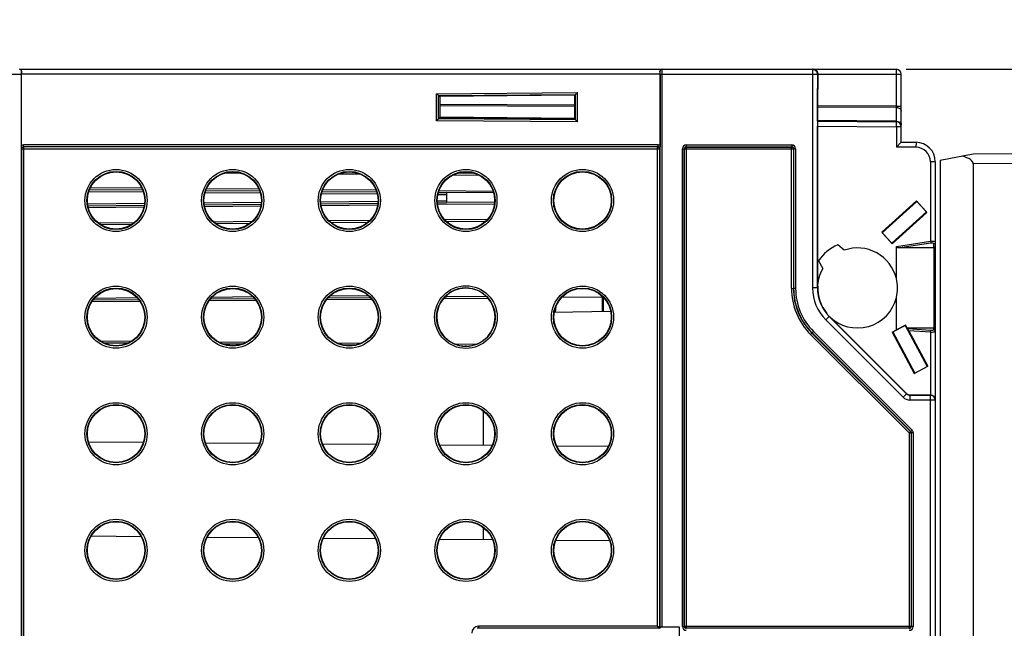
# Model space of a CAD drawing. Units: millimetres. Extents: x 0 to 420, y 0 to 297.
# Drawn here: x 270 to 290, y 239 to 251 of the extents above; entities that cross this region are included whole.
import ezdxf

# ---------------------------------------------------------------- set-up
doc = ezdxf.new("R2010")
doc.units = ezdxf.units.MM
doc.header["$LTSCALE"] = 23.1
doc.layers.get('0').update_dxf_attribs({"linetype": 'CONTINUOUS'})
for name, color, linetype in [('ACHSEN', 7, 'CONTINUOUS'), ('KOERPER', 7, 'CONTINUOUS'), ('RADIEN', 7, 'CONTINUOUS'), ('REF_MASSE', 7, 'CONTINUOUS')]:
    doc.layers.add(name, color=color, linetype=linetype)
doc.styles.get("Standard").update_dxf_attribs({"font": 'txt', "width": 0.7})
doc.dimstyles.new('DIMSTYLE_2', dxfattribs={"dimtxt": 3.5, "dimasz": 3.5, "dimexe": 0.18, "dimexo": 0.0625, "dimgap": 0.09, "dimtad": 1, "dimdec": 3, "dimlfac": 5, "dimdsep": 46, "dimtxsty": 'STANDARD', "dimblk": '_FILLED', "dimblk1": '_FILLED', "dimblk2": '_FILLED', "dimcen": 0.09, "dimclrt": 5, "dimadec": 0, "dimazin": 0, "dimtp": 0.5, "dimtm": 0.5, "dimtfac": 1, "dimtdec": 3, "dimtofl": 0, "dimtmove": 0, "dimatfit": 3, "dimldrblk": '_FILLED', "dimfxl": 1, "dimtolj": 1, "dimarcsym": 0})

# ---------------------------------------------------------------- blocks, each defined once
blk = doc.blocks.new('_FILLED')
at = {"color": 0, "linetype": 'BYBLOCK'}
blk.add_solid([(0, 0), (-1, 0.1429), (-1, -0.1429)], dxfattribs=at)
blk = doc.blocks.new('*D10')
at = {"layer": 'REF_MASSE', "color": 2, "linetype": 'CONTINUOUS'}
for p, q in [((258.195, 236.421), (258.195, 261.921)), ((321.524, 233.449), (321.524, 261.921)), ((258.195, 260.421), (289.86, 260.421)), ((321.524, 260.421), (289.86, 260.421))]:
    blk.add_line(p, q, dxfattribs=at)
at = {"layer": 'REF_MASSE', "color": 2, "linetype": 'CONTINUOUS', "xscale": 3.5, "yscale": 3.5, "zscale": 3.5, "rotation": 180}
blk.add_blockref('_FILLED', (258.195, 260.421), dxfattribs=at)
at = {"layer": 'REF_MASSE', "color": 2, "linetype": 'CONTINUOUS', "xscale": 3.5, "yscale": 3.5, "zscale": 3.5}
blk.add_blockref('_FILLED', (321.524, 260.421), dxfattribs=at)
at = {"layer": 'REF_MASSE', "color": 5, "linetype": 'CONTINUOUS', "insert": (289.86, 264.796), "char_height": 3.5, "width": 8, "attachment_point": 2, "line_spacing_factor": 0.9}
blk.add_mtext('364', dxfattribs=at)
blk = doc.blocks.new('*D13')
at = {"layer": 'REF_MASSE', "color": 2, "linetype": 'CONTINUOUS'}
for p, q in [((288.295, 250.421), (333.569, 250.421)), ((332.069, 250.421), (332.069, 221.921)), ((332.069, 193.421), (332.069, 221.921)), ((307.389, 193.421), (333.569, 193.421))]:
    blk.add_line(p, q, dxfattribs=at)
at = {"layer": 'REF_MASSE', "color": 2, "linetype": 'CONTINUOUS', "xscale": 3.5, "yscale": 3.5, "zscale": 3.5}
for p, rotation in [((332.069, 250.421), 90), ((332.069, 193.421), 270)]:
    blk.add_blockref('_FILLED', p, dxfattribs=dict(at, rotation=rotation))
at = {"layer": 'REF_MASSE', "color": 5, "linetype": 'CONTINUOUS', "insert": (327.694, 226.494), "char_height": 3.5, "width": 8, "attachment_point": 2, "rotation": 90, "line_spacing_factor": 0.9}
blk.add_mtext('285', dxfattribs=at)

msp = doc.modelspace()

# ---------------------------------------------------------------- linework, layer by layer
at = {"color": 9, "linetype": 'CONTINUOUS'}
msp.add_line((283.22985, 250.32078), (270.0916, 250.32078), dxfattribs=at)
at = {"color": 7, "linetype": 'CONTINUOUS'}
for p, q in [((281.47509, 249.88504), (278.69509, 249.86078)), ((278.69509, 249.86078), (278.69509, 249.42078)), ((281.47509, 249.39652), (281.47509, 249.88504)), ((288.19509, 249.56212), (288.19509, 249.66111)), ((281.47509, 249.39652), (278.69509, 249.42078)), ((288.19509, 249.23881), (288.19509, 249.27981)), ((279.80488, 247.87604), (278.83509, 247.8845)), ((279.8245, 247.68568), (278.83509, 247.67705)), ((287.79316, 247.06897), (288.50891, 247.71344)), ((288.51828, 247.70068), (287.80486, 247.05832)), ((288.51828, 247.70068), (288.50891, 247.71344)), ((288.72303, 247.47563), (288.50891, 247.71344)), ((288.51828, 247.70068), (288.71133, 247.48628)), ((288.71133, 247.48628), (287.99791, 246.84392)), ((288.00728, 246.83116), (288.72303, 247.47563)), ((288.72303, 247.47563), (288.71133, 247.48628)), ((287.79316, 247.06897), (288.00728, 246.83116)), ((287.79316, 247.06897), (287.80486, 247.05832)), ((287.80486, 247.05832), (287.99791, 246.84392)), ((287.02305, 246.69748), (286.8869, 246.81172)), ((287.99791, 246.84392), (288.00728, 246.83116)), ((286.48856, 246.47747), (286.57742, 246.32356)), ((279.65983, 245.74425), (278.83509, 245.73705)), ((288.09509, 245.05679), (288.09509, 245.72771)), ((288.00614, 245.0095), (288.09509, 245.05679)), ((288.00614, 245.0095), (288.02078, 245.0155)), ((288.00614, 245.0095), (288.4583, 244.15909)), ((288.02078, 245.0155), (288.27551, 245.15095)), ((288.02078, 245.0155), (288.47147, 244.16787)), ((288.28486, 245.15718), (288.09509, 245.05679)), ((288.27551, 245.15095), (288.28486, 245.15718)), ((288.27551, 245.15095), (288.7262, 244.30332)), ((288.31923, 245.09078), (288.28486, 245.15718)), ((272.27612, 244.78174), (271.78479, 244.78603)), ((274.6244, 244.76125), (274.23615, 244.76464)), ((276.949, 244.74096), (276.71118, 244.74304)), ((288.4583, 244.15909), (288.74085, 244.30932)), ((288.47147, 244.16787), (288.7262, 244.30332)), ((288.7262, 244.30332), (288.74085, 244.30932)), ((288.4583, 244.15909), (288.47147, 244.16787)), ((279.59509, 242.6866), (279.59509, 243.38882)), ((279.59509, 240.7466), (279.59509, 240.98882)), ((283.62747, 238.67773), (283.62747, 238.94078))]:
    msp.add_line(p, q, dxfattribs=at)
for centre, radius, start, end in [((287.29509, 245.92078), 0.98, 114.614857, 145.385143), ((287.29509, 245.92078), 0.82297, 13.567974, 109.302686), ((287.29509, 245.92078), 0.82297, 150.697314, 180), ((279.23509, 245.32078), 0.6, 90, 271.229296), ((279.23497, 245.32013), 0.60064, 84.506648, 89.996973), ((279.23512, 245.32078), 0.59998, 276.657362, 84.514662), ((287.29509, 245.92078), 0.82297, 225, 346.432026), ((279.23492, 245.32161), 0.60084, 271.182416, 276.666525)]:
    msp.add_arc(centre, radius, start, end, dxfattribs=at)
for centre, major_axis in [((272.03514, 247.72078), (0.59045, 0)), ((274.43514, 247.72078), (0.59067, 0)), ((276.83514, 247.72078), (0.59089, 0)), ((279.23514, 247.72078), (0.59111, 0)), ((281.63514, 247.72078), (0.59133, 0)), ((272.03514, 245.32078), (0.59045, 0)), ((274.43514, 245.32078), (0.59067, 0)), ((276.83514, 245.32078), (0.59089, 0)), ((281.63514, 245.32078), (0.59133, 0)), ((272.03514, 242.92078), (0.59045, 0)), ((274.43514, 242.92078), (0.59067, 0)), ((276.83514, 242.92078), (0.59089, 0)), ((279.23514, 242.92078), (0.59111, 0)), ((281.63514, 242.92078), (0.59133, 0)), ((272.03514, 240.52078), (0.59045, 0)), ((274.43514, 240.52078), (0.59067, 0)), ((276.83514, 240.52078), (0.59089, 0)), ((279.23514, 240.52078), (0.59111, 0)), ((281.63514, 240.52078), (0.59133, 0))]:
    msp.add_ellipse(centre, major_axis=major_axis, ratio=1, dxfattribs=at)
for centre, major_axis, ratio, start_param, end_param in [((287.29311, 245.92078), (0.82489, 0), 0.99999712, -0.23624347, 0.23624347), ((287.29512, 245.92078), (0.82, 0), 1, 3.09539032, 3.8362394)]:
    msp.add_ellipse(centre, major_axis=major_axis, ratio=ratio, start_param=start_param, end_param=end_param, dxfattribs=at)
at = {"layer": 'ACHSEN', "color": 7, "linetype": 'CONTINUOUS'}
for p, q in [((289.67506, 248.6726), (288.99509, 248.54658)), ((295.15195, 248.7204), (289.67506, 248.6726)), ((288.99509, 248.54658), (288.99509, 235.22078)), ((289.67509, 248.4726), (289.67509, 234.54078))]:
    msp.add_line(p, q, dxfattribs=at)
at = {"layer": 'ACHSEN', "color": 9, "linetype": 'CONTINUOUS'}
msp.add_line((294.99509, 248.51902), (289.67509, 248.4726), dxfattribs=at)
at = {"layer": 'ACHSEN', "color": 7, "linetype": 'CONTINUOUS'}
msp.add_ellipse((289.12559, 248.4678), major_axis=(0.54949, 0.00553), ratio=0.36395214, start_param=6.27952416, end_param=7.21283481, dxfattribs=at)
at = {"layer": 'KOERPER', "color": 7, "linetype": 'CONTINUOUS'}
for p, q in [((279.59509, 242.6866), (279.59509, 243.38882)), ((279.59509, 240.7466), (279.59509, 240.98882))]:
    msp.add_line(p, q, dxfattribs=at)
at = {"layer": 'RADIEN', "color": 9, "linetype": 'CONTINUOUS'}
for p, q in [((269.69509, 250.32078), (270.0902, 250.32078)), ((270.09177, 250.38078), (270.09072, 250.38078)), ((283.23249, 250.38078), (283.22933, 250.38078)), ((283.23407, 238.94078), (283.23407, 250.32078)), ((283.23407, 250.32078), (288.19509, 250.32078)), ((283.27405, 238.94078), (283.27405, 250.32078)), ((286.36862, 250.42078), (286.36862, 245.92078)), ((288.09596, 249.66111), (288.09596, 250.32078)), ((278.63299, 249.91921), (281.52978, 249.94317)), ((278.63299, 249.36234), (278.63299, 249.91921)), ((278.67292, 249.40194), (278.67292, 249.87961)), ((278.67294, 249.8796), (281.48984, 249.90289)), ((281.48982, 249.37868), (281.48982, 249.90287)), ((281.52978, 249.33839), (281.52978, 249.94317)), ((286.4724, 250.02778), (286.47509, 250.02778)), ((281.47509, 249.68504), (278.69509, 249.69509)), ((281.47509, 249.65676), (278.69509, 249.66681)), ((288.09596, 249.66111), (286.46862, 249.66699)), ((288.09596, 249.66111), (288.19509, 249.66111)), ((288.09596, 249.63282), (288.09596, 249.66111)), ((288.09596, 249.63282), (286.46862, 249.63871)), ((288.09596, 249.35052), (288.09596, 249.63282)), ((281.52978, 249.33839), (278.63299, 249.36234)), ((281.48984, 249.37866), (278.67294, 249.40195)), ((281.47519, 249.40829), (278.69509, 249.43255)), ((286.47212, 249.25291), (288.09509, 249.23875)), ((288.09596, 249.35052), (286.47309, 249.36468)), ((288.09509, 249.23875), (288.09596, 249.33874)), ((288.09509, 249.23875), (288.09509, 248.82164)), ((288.19509, 249.23875), (288.09509, 249.23875)), ((270.13194, 248.82392), (270.13194, 248.86392)), ((283.18881, 248.86392), (270.13194, 248.86392)), ((283.18881, 248.82392), (283.18881, 248.86392)), ((283.77019, 248.86566), (283.77019, 248.82567)), ((283.77019, 248.86566), (285.93998, 248.86566)), ((285.93998, 248.86566), (285.93998, 248.82567)), ((288.49858, 248.91813), (288.4977, 248.81813)), ((270.09194, 248.78392), (270.09474, 248.78112)), ((270.09474, 248.78112), (283.22039, 248.78112)), ((270.13474, 232.34043), (270.13474, 248.82112)), ((283.18041, 238.96043), (283.18041, 248.82112)), ((283.22883, 248.78393), (283.22039, 248.78112)), ((283.22039, 248.78112), (283.22039, 238.94043)), ((283.6902, 238.95588), (283.6902, 248.78567)), ((283.6902, 248.78567), (283.7302, 248.78567)), ((283.73474, 248.78112), (285.97543, 248.78112)), ((283.77474, 238.92043), (283.77474, 248.82112)), ((285.93543, 245.91249), (285.93543, 248.82112)), ((286.01997, 248.78567), (285.97998, 248.78567)), ((286.01997, 248.78567), (286.01997, 245.91249)), ((288.4977, 248.81813), (288.09509, 248.82164)), ((288.79509, 248.51814), (288.79509, 246.88544)), ((288.89509, 248.51814), (288.79509, 248.51814)), ((272.12913, 248.30303), (271.9516, 248.30458)), ((274.6197, 248.28129), (274.25937, 248.28444)), ((277.07571, 248.25986), (276.60328, 248.26398)), ((279.51972, 248.23853), (278.95931, 248.24342)), ((271.47604, 247.90873), (272.59774, 247.89894)), ((271.5094, 247.98843), (272.56524, 247.97922)), ((273.86881, 247.88784), (275.00396, 247.87794)), ((273.89928, 247.96758), (274.97545, 247.95818)), ((276.26334, 247.86695), (277.40944, 247.85695)), ((276.28916, 247.94672), (277.38454, 247.93716)), ((278.65788, 247.84605), (278.83509, 247.8445)), ((278.68146, 247.92584), (279.79228, 247.91615)), ((271.44908, 247.65259), (272.62271, 247.66283)), ((273.84682, 247.67352), (275.02397, 247.68379)), ((276.24556, 247.69445), (277.42523, 247.70474)), ((277.41751, 247.62468), (276.25428, 247.61453)), ((278.6443, 247.71538), (278.83509, 247.71705)), ((279.82083, 247.64565), (278.65096, 247.63544)), ((272.60852, 247.58271), (271.46427, 247.57273)), ((275.014, 247.6037), (273.8588, 247.59362)), ((271.66054, 247.26444), (272.41703, 247.27104)), ((274.0373, 247.28518), (274.84072, 247.29219)), ((274.73561, 247.21305), (274.73561, 247.25127)), ((276.41461, 247.30592), (277.26237, 247.31332)), ((278.79549, 247.3267), (279.6818, 247.33444)), ((288.09509, 246.7743), (288.79509, 246.88544)), ((288.16849, 246.75078), (288.80053, 246.85113)), ((288.79509, 246.88544), (288.80053, 246.85113)), ((288.86053, 246.82601), (288.86053, 246.75078)), ((288.86569, 246.75118), (288.86569, 245.08997)), ((285.93543, 245.91249), (285.97543, 245.91249)), ((286.01997, 245.91249), (285.97998, 245.91249)), ((286.46862, 245.92078), (286.36862, 245.92078)), ((272.52992, 245.64203), (271.53505, 245.63334)), ((271.5953, 245.71387), (272.46787, 245.72148)), ((274.91574, 245.66285), (273.94847, 245.65441)), ((274.01427, 245.73498), (274.84807, 245.74225)), ((277.30079, 245.68366), (276.36344, 245.67548)), ((276.43664, 245.75612), (277.226, 245.763)), ((279.69626, 245.70457), (278.76791, 245.69646)), ((282.04416, 245.44069), (282.04416, 245.73633)), ((282.0644, 245.44104), (282.0644, 245.72665)), ((281.08088, 245.42387), (281.08937, 245.54819)), ((286.71069, 245.33638), (286.63998, 245.26567)), ((286.63998, 245.26567), (288.23276, 243.67289)), ((286.32781, 244.96521), (286.35609, 244.9935)), ((286.38759, 245.02499), (286.35931, 244.99671)), ((286.38759, 245.02499), (288.41654, 242.99604)), ((288.79793, 245.04694), (288.32727, 245.08162)), ((288.79508, 245.0084), (288.35177, 245.04106)), ((288.79508, 245.0084), (288.79509, 243.71781)), ((288.79509, 245.0084), (288.79793, 245.04694)), ((288.85793, 245.09078), (288.85793, 245.05859)), ((272.34844, 244.82111), (271.71316, 244.82665)), ((274.71327, 244.80047), (274.14794, 244.80541)), ((277.07177, 244.77989), (276.58914, 244.7841)), ((286.32781, 244.96521), (288.35543, 242.93759)), ((279.44418, 244.75919), (279.01612, 244.76292)), ((288.23276, 243.67289), (288.30346, 243.7436)), ((288.37417, 243.71431), (288.37417, 243.61431)), ((288.89509, 243.61431), (288.37417, 243.61431)), ((288.79509, 235.27935), (288.79509, 243.71431)), ((288.35543, 242.93759), (288.38372, 242.96587)), ((288.41654, 242.99604), (288.38826, 242.96775)), ((288.35543, 242.93759), (288.35543, 238.92043)), ((288.35543, 242.93759), (288.39543, 242.93759)), ((288.43997, 242.93947), (288.39998, 242.93947)), ((288.43997, 242.93947), (288.43997, 238.95588)), ((279.49543, 238.96043), (279.49543, 238.92043)), ((283.18041, 238.96043), (279.49543, 238.96043)), ((283.18041, 238.96043), (283.22039, 238.94044)), ((283.18792, 238.94541), (283.18041, 238.96043)), ((283.20041, 238.92043), (283.18792, 238.94541)), ((283.20865, 238.91768), (283.20041, 238.92043)), ((283.2326, 238.93637), (283.22039, 238.94043)), ((283.6902, 238.95588), (283.7302, 238.95588)), ((283.73474, 238.96043), (288.39543, 238.96043)), ((288.43997, 238.95588), (288.39998, 238.95588))]:
    msp.add_line(p, q, dxfattribs=at)
at = {"layer": 'RADIEN', "color": 7, "linetype": 'CONTINUOUS'}
for p, q in [((270.05247, 250.42078), (288.09509, 250.42078)), ((270.0902, 136.52078), (270.0902, 250.32078)), ((283.22985, 250.32078), (283.22985, 248.85259)), ((286.46862, 250.32078), (286.46862, 245.92078)), ((286.47509, 250.33901), (286.47509, 250.00954)), ((288.19509, 248.92078), (288.19509, 250.32078)), ((278.67292, 249.87961), (278.69509, 249.86078)), ((281.47509, 249.88504), (281.48982, 249.90287)), ((286.4724, 249.3529), (286.4724, 250.02778)), ((278.67292, 249.40194), (278.69509, 249.42078)), ((278.69509, 249.42078), (278.69519, 249.42078)), ((281.47509, 249.39652), (281.48984, 249.37866)), ((286.47212, 245.92078), (286.47212, 249.25291)), ((286.47299, 249.3529), (286.4724, 249.3529)), ((286.47299, 249.3529), (288.09596, 249.33874)), ((288.19509, 248.92078), (288.09509, 248.82164)), ((288.19509, 248.92078), (288.49858, 248.91813)), ((270.09474, 232.38043), (270.09474, 248.78112)), ((283.18881, 248.82392), (270.13194, 248.82392)), ((283.7302, 238.95588), (283.7302, 248.78567)), ((283.73474, 238.96043), (283.73474, 248.78112)), ((283.77019, 248.82567), (285.93998, 248.82567)), ((283.77474, 248.82112), (285.93543, 248.82112)), ((285.97543, 248.78112), (285.97543, 245.91249)), ((285.97998, 248.78567), (285.97998, 245.91249)), ((288.89509, 248.51814), (288.89509, 243.61868)), ((276.94586, 248.30099), (276.73674, 248.30281)), ((279.42646, 248.27934), (279.05294, 248.2826)), ((271.49053, 247.9486), (272.58339, 247.93906)), ((273.8826, 247.92772), (274.99114, 247.91805)), ((276.2749, 247.90685), (277.39889, 247.89704)), ((278.66788, 247.88596), (278.83509, 247.8845)), ((278.83509, 247.8845), (278.83509, 247.67705)), ((271.455, 247.61264), (272.61678, 247.62278)), ((273.85168, 247.63356), (275.02011, 247.64376)), ((276.24836, 247.65447), (277.42324, 247.66473)), ((278.64629, 247.6754), (278.83509, 247.67705)), ((271.7153, 247.22492), (272.36416, 247.23058)), ((274.08553, 247.2456), (274.79306, 247.25177)), ((276.45783, 247.2663), (277.2198, 247.27295)), ((278.83459, 247.28704), (279.64349, 247.2941)), ((288.09509, 246.11384), (288.09509, 246.7743)), ((288.16849, 246.75078), (288.86053, 246.75078)), ((271.56248, 245.67358), (272.50155, 245.68178)), ((273.97837, 245.69466), (274.88488, 245.70258)), ((276.3966, 245.71577), (277.26678, 245.72336)), ((278.80355, 245.73677), (278.83509, 245.73705)), ((278.83509, 245.76705), (278.83509, 245.73705)), ((281.20804, 245.72903), (282.05553, 245.73643)), ((281.0533, 245.42339), (282.21323, 245.44364)), ((286.71069, 245.33638), (288.30346, 243.7436)), ((286.71316, 245.33885), (288.30491, 243.7471)), ((286.35609, 244.9935), (288.38372, 242.96587)), ((286.35931, 244.99671), (288.38826, 242.96775)), ((288.31923, 245.09078), (288.32727, 245.08162)), ((288.85793, 245.09078), (288.31923, 245.09078)), ((288.35177, 245.04106), (288.74085, 244.30932)), ((279.24796, 244.7209), (279.21148, 244.72122)), ((288.79509, 243.71431), (288.37417, 243.71431)), ((288.37562, 243.71781), (288.79509, 243.71781)), ((288.89509, 243.61431), (288.89509, 235.32078)), ((271.46808, 242.75752), (272.59954, 242.74765)), ((288.39543, 242.93759), (288.39543, 238.96043)), ((288.39998, 242.93947), (288.39998, 238.95588)), ((273.87449, 242.73652), (274.99231, 242.72677)), ((276.28177, 242.71551), (277.38507, 242.70588)), ((278.68907, 242.6945), (279.77672, 242.68501)), ((281.09879, 242.67347), (282.16707, 242.66415)), ((271.52518, 240.81702), (272.55045, 240.80807)), ((273.91283, 240.79619), (274.96178, 240.78703)), ((276.30271, 240.77533), (277.37199, 240.766)), ((278.69259, 240.75447), (279.78198, 240.74497)), ((281.084, 240.7336), (282.18973, 240.72395)), ((283.20041, 238.92043), (279.49542, 238.92043)), ((283.62747, 238.94078), (283.23361, 238.94078)), ((288.35543, 238.92043), (283.77474, 238.92043))]:
    msp.add_line(p, q, dxfattribs=at)
at = {"layer": 'RADIEN', "color": 9, "linetype": 'CONTINUOUS'}
for centre, radius in [((272.03509, 247.72078), 0.63931), ((272.03509, 247.72078), 0.59931), ((274.43509, 247.72078), 0.63931), ((274.43509, 247.72078), 0.59931), ((276.83509, 247.72078), 0.63931), ((276.83509, 247.72078), 0.59931), ((279.23509, 247.72078), 0.63931), ((279.23509, 247.72078), 0.59931), ((281.63509, 247.72078), 0.63931), ((281.63509, 247.72078), 0.59931), ((272.03509, 245.32078), 0.63931), ((272.03509, 245.32078), 0.59931), ((274.43509, 245.32078), 0.63931), ((274.43509, 245.32078), 0.59931), ((276.83509, 245.32078), 0.63931), ((276.83509, 245.32078), 0.59931), ((279.23509, 245.32078), 0.64408), ((281.63509, 245.32078), 0.63931), ((281.63509, 245.32078), 0.59931), ((272.03509, 242.92078), 0.63931), ((272.03509, 242.92078), 0.59931), ((274.43509, 242.92078), 0.63931), ((274.43509, 242.92078), 0.59931), ((276.83509, 242.92078), 0.63931), ((276.83509, 242.92078), 0.59931), ((279.23509, 242.92078), 0.63931), ((279.23509, 242.92078), 0.59931), ((281.63509, 242.92078), 0.63931), ((281.63509, 242.92078), 0.59931), ((272.03509, 240.52078), 0.63931), ((274.43509, 240.52078), 0.63931), ((276.83509, 240.52078), 0.63931), ((279.23509, 240.52078), 0.63931), ((281.63509, 240.52078), 0.63931), ((272.03509, 240.52078), 0.59931), ((274.43509, 240.52078), 0.59931), ((276.83509, 240.52078), 0.59931), ((279.23509, 240.52078), 0.59931), ((281.63509, 240.52078), 0.59931)]:
    msp.add_circle(centre, radius, dxfattribs=at)
at = {"layer": 'RADIEN', "color": 7, "linetype": 'CONTINUOUS'}
msp.add_circle((279.23509, 245.32078), 0.60408, dxfattribs=at)
for centre, radius, start, end in [((270.05072, 250.38078), 0.04, 359.998909, 89.998909), ((283.27249, 250.38078), 0.03999, 90.00982, 180.009817), ((286.36861, 250.32077), 0.10001, 0.005267, 89.992551), ((286.37674, 250.32071), 0.10007, 82.115543, 89.982866), ((286.37662, 250.3206), 0.10022, 42.370246, 50.319049), ((288.09509, 250.32078), 0.1, 0, 90), ((286.37687, 250.02777), 0.09989, 341.582112, 349.488696), ((288.09509, 249.23881), 0.1, 359.999923, 89.500037), ((288.49509, 248.51814), 0.4, 0, 89.5), ((287.27509, 245.91249), 1.29965, 180, 225), ((287.27509, 245.91249), 1.29511, 180, 225), ((287.29509, 245.92078), 0.82647, 180, 225), ((288.79508, 243.6143), 0.10001, 2.498028, 89.995129), ((288.79625, 243.61855), 0.09883, 0.073813, 46.359522), ((288.79616, 243.61431), 0.09892, 0.002436, 2.521125), ((288.35533, 242.93751), 0.04013, 34.746925, 44.975953), ((288.35542, 242.93757), 0.04001, 0.020802, 8.308565)]:
    msp.add_arc(centre, radius, start, end, dxfattribs=at)
at = {"layer": 'RADIEN', "color": 9, "linetype": 'CONTINUOUS'}
for centre, radius, start, end in [((283.7702, 248.78566), 0.08, 90.00222, 179.99778), ((285.93997, 248.78566), 0.08, 0.00222, 89.99778), ((270.13193, 248.78393), 0.03999, 89.992927, 180.007073), ((270.13474, 248.78112), 0.04, 90.009014, 179.990986), ((283.18884, 248.78393), 0.03999, 0.004991, 90.047365), ((283.77019, 248.78567), 0.03999, 89.992928, 180.007072), ((285.93998, 248.78567), 0.03999, 359.992928, 90.007072), ((288.49509, 248.51814), 0.3, 0, 89.5), ((287.27509, 245.91249), 1.33965, 180, 225), ((287.27509, 245.91249), 1.25511, 180, 225), ((287.29509, 245.92078), 0.92646, 180, 225), ((288.85506, 245.01735), 0.04135, 75.651099, 86.031729), ((288.35997, 242.93946), 0.08001, 42.08025, 44.998953), ((279.49543, 238.82043), 0.14, 90.000939, 179.999061), ((279.49549, 238.81996), 0.10047, 90.035763, 104.970432), ((283.2004, 238.94044), 0.01999, 348.720251, 359.968111), ((283.7702, 238.95589), 0.08, 180.00222, 269.99778), ((283.77019, 238.95588), 0.03999, 179.992928, 270.007072), ((288.35997, 238.95589), 0.08, 270.00222, 359.99778), ((288.35998, 238.95588), 0.03999, 269.992928, 0.007072)]:
    msp.add_arc(centre, radius, start, end, dxfattribs=at)
at = {"layer": 'RADIEN', "color": 7, "linetype": 'CONTINUOUS'}
for centre, major_axis, ratio, start_param, end_param in [((270.09247, 250.32078), (0, 0.1), 0.00872687, 0.92729522, 1.57079633), ((283.22723, 250.32078), (0, 0.1), 0.02618592, -1.57079633, -0.92729522), ((286.47299, 249.2529), (0, 0.1), 0.00872654, -0.00000001, 1.57072017), ((288.24054, 246.7974), (0.1453, 0.02495), 0.27105396, 3.09507743, 4.14764825), ((288.85509, 246.7974), (-0.01689, 0.04455), 0.81389052, -3.44091782, -3.30919477), ((288.34765, 245.04137), (-0.02236, 0.04171), 0.07385914, -1.61765746, -0.30798445), ((288.85509, 245.04926), (0.02193, 0.03625), 0.92286775, 0.31188004, 0.50919084), ((288.37562, 243.81781), (0.03827, 0.09239), 0.99995539, 9.03209465, 9.81746127)]:
    msp.add_ellipse(centre, major_axis=major_axis, ratio=ratio, start_param=start_param, end_param=end_param, dxfattribs=at)
for points, knots in [([(270.09177, 250.38078), (270.09184, 250.39191), (270.08247, 250.41327), (270.06156, 250.42078), (270.05247, 250.42078)], [0, 0, 0, 0, 0.55031521, 1, 1, 1, 1]), ([(283.22933, 250.38078), (283.22911, 250.3918), (283.23779, 250.41304), (283.25836, 250.42078), (283.26724, 250.42078)], [0, 0, 0, 0, 0.55384811, 1, 1, 1, 1]), ([(278.67292, 249.87961), (278.67115, 249.88112), (278.65839, 249.89491), (278.64465, 249.90765), (278.63299, 249.91921)], [0, 0, 0, 0, 0.12380035, 1, 1, 1, 1]), ([(281.48984, 249.90289), (281.49432, 249.90831), (281.50851, 249.92095), (281.52142, 249.93473), (281.52978, 249.94317)], [0, 0, 0, 0, 0.37200445, 1, 1, 1, 1]), ([(278.67294, 249.40195), (278.6712, 249.40048), (278.65843, 249.38668), (278.64469, 249.37394), (278.63299, 249.36234)], [0, 0, 0, 0, 0.12151692, 1, 1, 1, 1]), ([(278.69843, 249.4208), (278.69727, 249.42079), (278.69634, 249.42658), (278.69555, 249.42959), (278.69509, 249.43249)], [0, 0, 0, 0, 0.2816247, 1, 1, 1, 1]), ([(281.48982, 249.37868), (281.49428, 249.37329), (281.50847, 249.36065), (281.52139, 249.34685), (281.52978, 249.33839)], [0, 0, 0, 0, 0.36967461, 1, 1, 1, 1]), ([(283.22985, 248.85259), (283.22985, 248.84595), (283.22975, 248.82306), (283.22926, 248.80018), (283.22883, 248.78393)], [0, 0, 0, 0, 0.29020163, 1, 1, 1, 1]), ([(288.86569, 246.75118), (288.86994, 246.75185), (288.88188, 246.75462), (288.89509, 246.76499), (288.89509, 246.77345)], [0, 0, 0, 0, 0.33723196, 1, 1, 1, 1]), ([(288.86569, 245.08997), (288.8739, 245.08824), (288.88832, 245.08157), (288.89509, 245.06673), (288.89509, 245.06038)], [0, 0, 0, 0, 0.56892325, 1, 1, 1, 1]), ([(288.79509, 243.71781), (288.80194, 243.71781), (288.82717, 243.71528), (288.85114, 243.70279), (288.86446, 243.69007)], [0, 0, 0, 0, 0.27115294, 1, 1, 1, 1]), ([(283.23361, 238.93603), (283.23361, 238.93362), (283.23218, 238.92484), (283.22418, 238.91774), (283.21798, 238.91637)], [0, 0, 0, 0, 0.27499717, 1, 1, 1, 1])]:
    msp.add_open_spline(points, degree=3, knots=knots, dxfattribs=at)
at = {"layer": 'RADIEN', "color": 9, "linetype": 'CONTINUOUS'}
for points, knots in [([(270.0902, 250.32078), (270.0902, 250.32843), (270.09027, 250.34252), (270.0902, 250.35932), (270.09053, 250.36988), (270.09022, 250.37583), (270.09103, 250.37833), (270.09033, 250.38077), (270.09072, 250.38078)], [0, 0, 0, 0, 0.382735, 0.70693873, 0.83128984, 0.92373389, 0.98069477, 1, 1, 1, 1]), ([(283.23407, 250.32078), (283.23407, 250.32843), (283.23397, 250.34252), (283.2338, 250.35932), (283.23334, 250.36989), (283.23333, 250.37581), (283.23264, 250.37838), (283.23289, 250.38078), (283.23249, 250.38078)], [0, 0, 0, 0, 0.38240751, 0.70633181, 0.83060336, 0.92303951, 0.98012424, 1, 1, 1, 1]), ([(283.27405, 250.32078), (283.27405, 250.33352), (283.27392, 250.35699), (283.27387, 250.385), (283.27323, 250.40261), (283.27353, 250.41252), (283.27228, 250.41672), (283.27313, 250.42078), (283.27248, 250.42078)], [0, 0, 0, 0, 0.38230504, 0.70658564, 0.83098509, 0.92348337, 0.98051836, 1, 1, 1, 1]), ([(288.09596, 250.32078), (288.09596, 250.33352), (288.09584, 250.35698), (288.09595, 250.38499), (288.09539, 250.40259), (288.09592, 250.41252), (288.09457, 250.41669), (288.09573, 250.42078), (288.09509, 250.42078)], [0, 0, 0, 0, 0.38226766, 0.70661774, 0.83106845, 0.92360987, 0.98065137, 1, 1, 1, 1]), ([(288.09596, 249.63282), (288.12036, 249.63267), (288.16568, 249.62315), (288.19509, 249.58132), (288.19509, 249.56212)], [0, 0, 0, 0, 0.55961621, 1, 1, 1, 1]), ([(288.09596, 249.3388), (288.09697, 249.33881), (288.09469, 249.34515), (288.096, 249.34763), (288.09596, 249.35052)], [0, 0, 0, 0, 0.25989338, 1, 1, 1, 1]), ([(288.1661, 249.32959), (288.17053, 249.32643), (288.1855, 249.31387), (288.19509, 249.29398), (288.19509, 249.27981)], [0, 0, 0, 0, 0.27725307, 1, 1, 1, 1]), ([(288.79509, 246.88544), (288.80803, 246.88668), (288.83289, 246.88713), (288.86545, 246.88399), (288.89509, 246.87219), (288.89509, 246.86033)], [0, 0, 0, 0, 0.36257363, 0.66917446, 1, 1, 1, 1]), ([(288.80053, 246.85113), (288.81504, 246.85343), (288.83987, 246.85532), (288.86053, 246.83485), (288.86053, 246.82601)], [0, 0, 0, 0, 0.62427437, 1, 1, 1, 1]), ([(288.89509, 246.86033), (288.89509, 246.85206), (288.88695, 246.83436), (288.86956, 246.82709), (288.86053, 246.82601)], [0, 0, 0, 0, 0.47634899, 1, 1, 1, 1]), ([(288.89509, 245.02005), (288.89509, 245.01689), (288.88204, 245.012), (288.86345, 245.00942), (288.83122, 245.00738), (288.80789, 245.00783), (288.79508, 245.0084)], [0, 0, 0, 0, 0.09248646, 0.30685454, 0.6246412, 1, 1, 1, 1]), ([(288.85793, 245.05859), (288.85793, 245.05195), (288.82883, 245.0456), (288.81216, 245.04589), (288.79793, 245.04694)], [0, 0, 0, 0, 0.31754101, 1, 1, 1, 1]), ([(288.89509, 245.02005), (288.89509, 245.02838), (288.88902, 245.04568), (288.87355, 245.0553), (288.86531, 245.0574)], [0, 0, 0, 0, 0.49478786, 1, 1, 1, 1])]:
    msp.add_open_spline(points, degree=3, knots=knots, dxfattribs=at)
at = {"layer": 'RADIEN', "color": 7, "linetype": 'CONTINUOUS'}
for points in [[(286.39046, 250.41983), (286.40856, 250.41733), (286.42656, 250.4094), (286.44062, 250.39773)], [(286.45067, 250.38814), (286.46299, 250.37463), (286.47176, 250.35699), (286.47509, 250.33901)], [(288.3883, 242.96038), (288.39178, 242.95537), (288.39413, 242.94939), (288.39501, 242.94336)]]:
    msp.add_open_spline(points, degree=3, dxfattribs=at)
at = {"layer": 'RADIEN', "color": 9, "linetype": 'CONTINUOUS'}
for points in [[(288.09596, 249.35052), (288.10626, 249.35045), (288.11662, 249.34926), (288.12665, 249.34691)], [(288.12665, 249.34691), (288.14063, 249.34362), (288.15441, 249.33793), (288.1661, 249.32959)], [(270.13194, 248.86392), (270.11801, 248.86392), (270.10363, 248.86003), (270.0916, 248.853)], [(283.22985, 248.85259), (283.21766, 248.85987), (283.203, 248.86392), (283.18881, 248.86392)], [(283.18041, 248.82112), (283.19541, 248.82112), (283.21211, 248.80975), (283.21761, 248.79579)], [(283.21761, 248.79579), (283.21943, 248.79116), (283.22039, 248.7861), (283.22039, 248.78112)], [(283.73474, 248.78112), (283.73474, 248.79415), (283.74273, 248.80841), (283.75383, 248.81522)], [(283.75383, 248.81522), (283.76, 248.81901), (283.7675, 248.82112), (283.77474, 248.82112)], [(285.93543, 248.82112), (285.94846, 248.82112), (285.96272, 248.81314), (285.96953, 248.80203)], [(285.96953, 248.80203), (285.97332, 248.79586), (285.97543, 248.78837), (285.97543, 248.78112)], [(288.23276, 243.67289), (288.26883, 243.63681), (288.32315, 243.61432), (288.37417, 243.61431)], [(288.30347, 243.7436), (288.32151, 243.72555), (288.34867, 243.71431), (288.37418, 243.71431)], [(288.38826, 242.96775), (288.39548, 242.96054), (288.39998, 242.94968), (288.39998, 242.93947)], [(288.41935, 242.99308), (288.43218, 242.97887), (288.43998, 242.95862), (288.43997, 242.93947)], [(283.20041, 238.92043), (283.20887, 238.92043), (283.21836, 238.92824), (283.22001, 238.93653)], [(283.74064, 238.93952), (283.73685, 238.94569), (283.73474, 238.95319), (283.73474, 238.96043)], [(283.77474, 238.92043), (283.76171, 238.92043), (283.74745, 238.92842), (283.74064, 238.93952)], [(288.37634, 238.92633), (288.37017, 238.92254), (288.36268, 238.92043), (288.35543, 238.92043)], [(288.39543, 238.96043), (288.39543, 238.9474), (288.38745, 238.93314), (288.37634, 238.92633)]]:
    msp.add_open_spline(points, degree=3, dxfattribs=at)

# ---------------------------------------------------------------- dimensions: what is measured, and where the dimension line sits
at = {"layer": 'REF_MASSE', "color": 2, "linetype": 'CONTINUOUS'}
dim = msp.add_linear_dim(base=(258.19509, 260.42078), p1=(321.52406, 233.44927), p2=(258.19509, 236.42078), angle=180, text='364', dimstyle='DIMSTYLE_2', dxfattribs=at)
dim.commit()
dim.dimension.update_dxf_attribs({"geometry": '*D10', "text_midpoint": (285.85957, 263.04578), "dimtype": 160})
dim = msp.add_linear_dim(base=(332.06903, 250.42078), p1=(307.38877, 193.42078), p2=(288.29509, 250.42078), angle=90, dimstyle='DIMSTYLE_2', dxfattribs=at)
dim.commit()
dim.dimension.update_dxf_attribs({"geometry": '*D13', "text_midpoint": (331.23632, 222.91767), "dimtype": 160})

doc.saveas('drawing.dxf')
